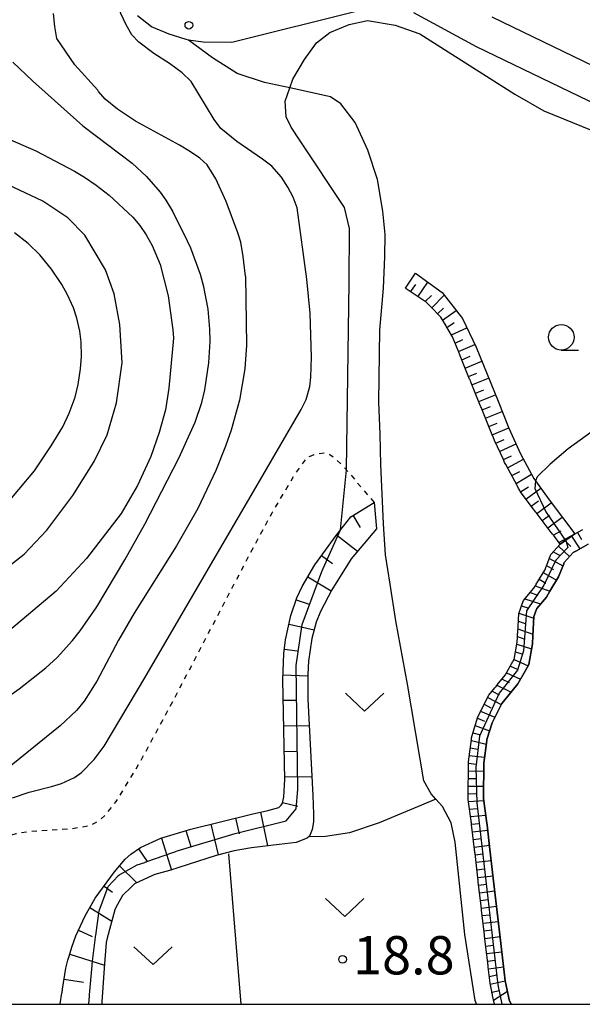
# Model space of a CAD drawing. Extents: x -2000 to 0, y 102000 to 103500.
# Drawn here: x -310 to -255, y 102000 to 102096 of the extents above; entities that cross this region are included whole.
import ezdxf
from ezdxf.enums import TextEntityAlignment as Align

# ---------------------------------------------------------------- set-up
doc = ezdxf.new("R2010")
doc.units = 0
doc.linetypes.add('630100', pattern=[1, 0.5, -0.5])
for name, color, linetype in [('2101000', 7, 'Continuous'), ('2103000', 6, 'Continuous'), ('5105000', 4, 'Continuous'), ('6101110', 6, 'Continuous'), ('6101121', 6, 'Continuous'), ('6101990', 6, 'Continuous'), ('6301000', 3, '630100'), ('6302000', 3, 'Continuous'), ('6313000', 3, 'Continuous'), ('6331000', 3, 'Continuous'), ('7101000', 2, 'Continuous'), ('7101001', 8, 'Continuous'), ('7102000', 6, 'Continuous'), ('7102001', 8, 'Continuous'), ('7312000', 1, 'Continuous'), ('999', 7, 'Continuous')]:
    doc.layers.add(name, color=color, linetype=linetype)
doc.styles.add('PlotAnnotation', font='txt')

# ---------------------------------------------------------------- blocks, each defined once
blk = doc.blocks.new('631300')
at = {"layer": '6313000'}
blk.add_lwpolyline([(0.75, 0.35), (0, -0.35), (-0.75, 0.35)], dxfattribs=at)
blk = doc.blocks.new('633100')
at = {"layer": '6331000'}
blk.add_lwpolyline([(0, -0.5), (0.67, -0.5)], dxfattribs=at)
blk.add_circle((0, 0), 0.5, dxfattribs=at)
blk = doc.blocks.new('731200')
at = {"layer": '7312000'}
blk.add_circle((0, 0), 0.15, dxfattribs=at)

msp = doc.modelspace()

# ---------------------------------------------------------------- linework, layer by layer
at = {"layer": '2101000', "flags": 128}
for points in [[(-276.19, 102097.27), (-288.87, 102094.09), (-291.69, 102094.12), (-293.12, 102094.34), (-293.33, 102094.38), (-294.99, 102094.9), (-296.72, 102095.63), (-298.09, 102096.72)], [(-220.79, 102055.92), (-224.13, 102058.67), (-224.52, 102058.99), (-226.25, 102060.42), (-228.09, 102062.71), (-229.92, 102064.72), (-231.73, 102067.02), (-233.07, 102069.13), (-238.71, 102078.21), (-239.55, 102079.56), (-240.78, 102080.86), (-242.26, 102082.2), (-243.98, 102083.49), (-246.67, 102084.86), (-264.94, 102093.68), (-271.06, 102097)], [(-263.43, 102096.62), (-251.48, 102090.85)]]:
    msp.add_lwpolyline(points, dxfattribs=at)
at = {"layer": '2103000', "flags": 128}
for points in [[(-264.94, 102000), (-265.05, 102000.38), (-266.06, 102006.84), (-267.01, 102015.85), (-267.39, 102017.76), (-268.25, 102019.35), (-268.89, 102020.06), (-269.36, 102020.59), (-270.09, 102021.86), (-271.69, 102031.32), (-272.82, 102037.51), (-273.38, 102041.09), (-273.83, 102043.96), (-274.04, 102047), (-274.16, 102049.95), (-274.28, 102052.77), (-274.35, 102055.77), (-274.49, 102058.94), (-274.39, 102065.95), (-274.03, 102070.08), (-273.89, 102073.12), (-273.86, 102075.3), (-274.08, 102077.59), (-274.61, 102080.7), (-275.55, 102083.57), (-276.79, 102086.26), (-278.22, 102088.09), (-279.2, 102088.79), (-283.19, 102089.66), (-285.68, 102090.2), (-288.34, 102091.08), (-290.76, 102092.6), (-293.12, 102094.34)], [(-268.89, 102020.06), (-274.46, 102017.76), (-277.35, 102016.76), (-279.72, 102016.43), (-281.36, 102016.39)]]:
    msp.add_lwpolyline(points, dxfattribs=at)
at = {"layer": '5105000', "flags": 128}
msp.add_lwpolyline([(-261.53, 102000), (-261.73, 102000.45), (-261.92, 102001.37), (-262.12, 102002.31), (-262.31, 102004), (-262.64, 102006.79), (-262.96, 102009.57), (-263.28, 102012.35), (-263.61, 102015.13), (-263.88, 102017.53), (-263.94, 102017.95), (-264.24, 102020.13), (-264.24, 102020.51), (-264.22, 102023.31), (-264.22, 102023.6), (-263.92, 102025.82), (-263.9, 102025.9), (-263.4, 102027.55), (-263.14, 102028.06), (-262.44, 102029.44), (-261.86, 102030.15), (-260.87, 102031.34), (-260.13, 102032.67), (-259.81, 102033.24), (-259.45, 102035.26), (-259.41, 102036.04), (-259.3, 102037.95), (-259.15, 102038.37), (-259.14, 102038.39), (-259.02, 102038.74), (-258.09, 102039.84), (-257.75, 102040.42), (-256.9, 102041.81), (-256.39, 102043.11), (-256.37, 102043.15), (-256.35, 102043.21), (-255.46, 102044.2), (-255.14, 102044.38), (-254, 102045.03)], dxfattribs=at)
at = {"layer": '6101110', "flags": 128}
for points in [[(-256.74, 102045.01), (-257.37, 102045.85), (-257.43, 102045.93), (-257.49, 102046.01), (-257.55, 102046.09), (-257.61, 102046.16), (-259.1, 102048.11), (-259.16, 102048.19), (-259.22, 102048.27), (-259.28, 102048.35), (-259.34, 102048.43), (-260.56, 102050.04), (-260.77, 102050.42), (-260.82, 102050.5), (-260.87, 102050.59), (-260.91, 102050.68), (-260.96, 102050.77), (-262.07, 102052.81), (-262.13, 102052.92), (-262.17, 102053.01), (-262.21, 102053.1), (-262.25, 102053.2), (-262.29, 102053.29), (-263.16, 102055.16), (-263.31, 102055.52), (-263.34, 102055.61), (-263.38, 102055.7), (-263.42, 102055.79), (-263.46, 102055.89), (-264.38, 102058.16), (-264.41, 102058.25), (-264.45, 102058.34), (-264.49, 102058.44), (-264.53, 102058.53), (-265.45, 102060.8), (-265.48, 102060.89), (-265.52, 102060.98), (-265.56, 102061.08), (-265.6, 102061.17), (-266.52, 102063.44), (-266.55, 102063.53), (-266.59, 102063.63), (-266.63, 102063.72), (-266.67, 102063.81), (-267.27, 102065.31), (-267.7, 102066.02), (-267.75, 102066.11), (-267.81, 102066.19), (-267.86, 102066.28), (-267.91, 102066.37), (-268.43, 102067.24), (-269.43, 102068.27), (-269.5, 102068.34), (-269.57, 102068.41), (-269.64, 102068.48), (-269.71, 102068.55), (-269.84, 102068.68), (-271.72, 102069.94), (-271.81, 102070), (-271.89, 102070.05)], [(-305.66, 102000), (-305.66, 102000.05), (-305.5, 102001.09), (-305.48, 102001.18), (-305.47, 102001.28), (-305.45, 102001.38), (-305.44, 102001.48), (-305.13, 102003.52), (-304.91, 102004.32), (-304.88, 102004.41), (-304.85, 102004.51), (-304.83, 102004.61), (-304.8, 102004.7), (-304.54, 102005.59), (-304.13, 102006.69), (-303.22, 102008.67), (-302.24, 102010.37), (-300.36, 102012.97), (-299.3, 102014.19), (-298.76, 102014.69), (-297.81, 102015.35), (-295.81, 102016.24), (-292.9, 102017.14), (-286.96, 102018.6), (-285.35, 102018.96), (-284.28, 102019.26), (-284.04, 102019.47), (-283.92, 102019.69), (-283.78, 102020.29), (-283.67, 102022.01), (-283.89, 102031.76), (-283.78, 102034.32), (-283.62, 102035.66), (-283.09, 102038.03), (-282.51, 102039.76), (-282, 102040.86), (-280.74, 102042.98), (-278.66, 102045.88), (-277.24, 102047.7), (-274.94, 102049.1)], [(-257.64, 102044.02), (-256.74, 102045.01), (-255.29, 102046.02), (-254.53, 102046.46)], [(-263.17, 102000), (-263.35, 102000.87), (-263.37, 102000.97), (-263.39, 102001.06), (-263.41, 102001.16), (-263.43, 102001.26), (-263.6, 102002.07), (-263.78, 102003.63), (-263.79, 102003.73), (-263.8, 102003.83), (-263.81, 102003.93), (-263.83, 102004.03), (-264.1, 102006.41), (-264.11, 102006.51), (-264.13, 102006.61), (-264.14, 102006.71), (-264.15, 102006.81), (-264.43, 102009.2), (-264.44, 102009.3), (-264.45, 102009.4), (-264.46, 102009.49), (-264.47, 102009.59), (-264.75, 102011.98), (-264.76, 102012.08), (-264.77, 102012.18), (-264.78, 102012.28), (-264.8, 102012.38), (-265.07, 102014.76), (-265.08, 102014.86), (-265.1, 102014.96), (-265.11, 102015.06), (-265.12, 102015.16), (-265.37, 102017.34), (-265.4, 102017.54), (-265.41, 102017.64), (-265.43, 102017.74), (-265.44, 102017.84), (-265.45, 102017.94), (-265.74, 102020.03), (-265.74, 102020.32), (-265.74, 102020.42), (-265.74, 102020.52), (-265.74, 102020.62), (-265.74, 102020.72), (-265.72, 102023.12), (-265.72, 102023.22), (-265.72, 102023.32), (-265.72, 102023.42), (-265.72, 102023.52), (-265.71, 102023.71), (-265.42, 102025.9), (-265.41, 102026), (-265.4, 102026.1), (-265.39, 102026.14), (-265.37, 102026.2), (-265.35, 102026.29), (-264.8, 102028.11), (-264.57, 102028.56), (-264.53, 102028.65), (-264.48, 102028.74), (-264.43, 102028.82), (-264.39, 102028.91), (-263.71, 102030.26), (-263.14, 102030.95), (-263.08, 102031.02), (-263.01, 102031.1), (-262.95, 102031.18), (-262.89, 102031.26), (-262.11, 102032.19), (-261.53, 102033.23), (-261.49, 102033.32), (-261.44, 102033.4), (-261.39, 102033.49), (-261.34, 102033.58), (-261.24, 102033.75), (-260.94, 102035.43), (-260.92, 102035.93), (-260.91, 102036.03), (-260.9, 102036.13), (-260.9, 102036.23), (-260.89, 102036.33), (-260.79, 102038.24), (-260.63, 102038.7), (-260.6, 102038.79), (-260.56, 102038.88), (-260.53, 102038.98), (-260.5, 102039.07), (-260.34, 102039.5), (-259.31, 102040.72), (-259.13, 102041.02), (-259.08, 102041.11), (-259.03, 102041.19), (-258.98, 102041.28), (-258.93, 102041.36), (-258.25, 102042.48), (-257.85, 102043.5), (-257.81, 102043.59), (-257.77, 102043.68), (-257.74, 102043.78), (-257.7, 102043.87), (-257.64, 102044.02)]]:
    msp.add_lwpolyline(points, dxfattribs=at)
at = {"layer": '6101121', "flags": 128}
for points in [[(-271.89, 102070.05), (-270.91, 102071.52), (-268.3, 102069.64), (-266.29, 102067.1), (-264.96, 102064.29), (-263.89, 102061.65), (-262.82, 102059.01), (-261.75, 102056.36), (-260.61, 102053.85), (-259.32, 102051.44), (-259.16, 102051.21), (-257.82, 102049.34), (-255.29, 102046.02), (-256.74, 102045.01)], [(-274.94, 102049.1), (-274.71, 102046.53), (-277.19, 102043.58), (-279.1, 102040.54), (-280.21, 102038.42), (-280.63, 102037.38), (-281.04, 102035.79), (-281.36, 102033.58), (-281.45, 102032.29), (-281.45, 102029.84), (-280.93, 102020.42), (-280.87, 102018.59), (-280.89, 102017.86), (-281.01, 102017.09), (-281.28, 102016.46), (-281.51, 102016.24), (-282.56, 102015.84), (-284.24, 102015.63), (-286.94, 102015.32), (-288.63, 102015.01), (-290.41, 102014.55), (-294.97, 102013.08), (-296.42, 102012.7), (-296.65, 102012.6), (-298.41, 102011.78), (-298.7, 102011.5), (-299.56, 102010.66), (-300.21, 102009.46), (-300.33, 102009.24), (-301.07, 102006.46), (-301.18, 102006.04), (-301.36, 102003.53), (-301.57, 102000.69), (-301.6, 102000.26), (-301.59, 102000)], [(-254, 102045.03), (-255.14, 102044.38), (-255.46, 102044.2), (-256.35, 102043.21), (-256.37, 102043.15), (-256.39, 102043.11), (-256.9, 102041.81), (-257.75, 102040.42), (-258.09, 102039.84), (-259.02, 102038.74), (-259.14, 102038.39), (-259.15, 102038.37), (-259.3, 102037.95), (-259.41, 102036.04), (-259.45, 102035.26), (-259.81, 102033.24), (-260.13, 102032.67), (-260.87, 102031.34), (-261.86, 102030.15), (-262.44, 102029.44), (-263.14, 102028.06), (-263.4, 102027.55), (-263.9, 102025.9), (-263.92, 102025.82), (-264.22, 102023.6), (-264.22, 102023.31), (-264.24, 102020.51), (-264.24, 102020.13), (-263.94, 102017.95), (-263.88, 102017.53), (-263.61, 102015.13), (-263.28, 102012.35), (-262.96, 102009.57), (-262.64, 102006.79), (-262.31, 102004), (-262.12, 102002.31), (-261.92, 102001.37), (-261.73, 102000.45), (-261.53, 102000)]]:
    msp.add_lwpolyline(points, dxfattribs=at)
at = {"layer": '6101990', "flags": 128}
for points in [[(-271.37, 102069.71), (-270.87, 102070.42)], [(-270.66, 102069.23), (-269.68, 102070.64)], [(-269.94, 102068.75), (-269.34, 102069.35)], [(-269.31, 102068.15), (-268.09, 102069.38)], [(-268.74, 102067.56), (-268.14, 102068.11)], [(-268.24, 102066.92), (-266.9, 102067.87)], [(-267.82, 102066.2), (-267.1, 102066.71)], [(-267.38, 102065.49), (-265.86, 102066.19)], [(-267.02, 102064.69), (-266.25, 102065.05)], [(-266.7, 102063.88), (-265.09, 102064.56)], [(-266.37, 102063.06), (-265.55, 102063.41)], [(-266.04, 102062.24), (-264.4, 102062.91)], [(-265.7, 102061.43), (-264.89, 102061.76)], [(-265.37, 102060.61), (-263.74, 102061.27)], [(-265.04, 102059.79), (-264.22, 102060.12)], [(-264.71, 102058.97), (-263.07, 102059.64)], [(-264.38, 102058.16), (-263.56, 102058.49)], [(-264.05, 102057.34), (-262.41, 102058)], [(-263.72, 102056.52), (-262.9, 102056.86)], [(-263.38, 102055.71), (-261.76, 102056.39)], [(-263.04, 102054.9), (-262.23, 102055.27)], [(-262.66, 102054.09), (-261.06, 102054.83)], [(-262.29, 102053.29), (-261.49, 102053.66)], [(-261.9, 102052.49), (-260.33, 102053.32)], [(-261.48, 102051.72), (-260.69, 102052.13)], [(-261.05, 102050.94), (-259.55, 102051.87)], [(-260.62, 102050.15), (-259.85, 102050.63)], [(-260.09, 102049.42), (-258.64, 102050.49)], [(-259.56, 102048.72), (-258.85, 102049.25)], [(-259.03, 102048.02), (-257.61, 102049.07)], [(-277.02, 102047.84), (-276.31, 102046.66)], [(-258.49, 102047.32), (-257.79, 102047.85)], [(-257.96, 102046.62), (-256.55, 102047.67)], [(-257.41, 102045.91), (-256.63, 102046.33)], [(-278.62, 102045.93), (-276.56, 102044.32)], [(-256.88, 102045.19), (-255.3, 102046.03)], [(-256.24, 102045.36), (-255.71, 102044.8)], [(-255.62, 102045.79), (-254.82, 102044.56)], [(-255.05, 102046.16), (-254.66, 102045.46)], [(-256.9, 102044.83), (-255.81, 102043.81)], [(-280.08, 102043.9), (-279.01, 102043.14)], [(-257.79, 102043.63), (-256.47, 102042.9)], [(-257.41, 102044.27), (-256.74, 102043.9)], [(-258.07, 102042.93), (-257.38, 102042.54)], [(-281.44, 102041.81), (-279.15, 102040.45)], [(-258.79, 102041.59), (-258.14, 102041.21)], [(-258.39, 102042.24), (-257.09, 102041.5)], [(-259.18, 102040.94), (-257.75, 102040.41)], [(-282.57, 102039.58), (-281.31, 102039.16)], [(-260.19, 102039.68), (-258.65, 102039.18)], [(-259.66, 102040.3), (-258.92, 102040.02)], [(-260.52, 102039), (-259.81, 102038.77)], [(-260.78, 102038.27), (-259.31, 102037.79)], [(-283.27, 102037.19), (-280.82, 102036.64)], [(-260.87, 102036.72), (-259.4, 102036.2)], [(-260.83, 102037.5), (-260.09, 102037.24)], [(-260.92, 102035.97), (-260.18, 102035.72)], [(-283.73, 102034.73), (-282.49, 102034.58)], [(-260.98, 102035.22), (-259.54, 102034.78)], [(-261.25, 102033.74), (-259.87, 102033.13)], [(-261.11, 102034.48), (-260.39, 102034.26)], [(-261.61, 102033.08), (-260.93, 102032.78)], [(-283.87, 102032.24), (-281.45, 102032.13)], [(-262.43, 102031.81), (-261.74, 102031.47)], [(-261.98, 102032.43), (-260.61, 102031.8)], [(-262.92, 102031.21), (-261.54, 102030.54)], [(-263.83, 102030.02), (-262.5, 102029.32)], [(-263.4, 102030.63), (-262.72, 102030.28)], [(-283.85, 102029.74), (-282.65, 102029.77)], [(-264.17, 102029.35), (-263.51, 102029)], [(-264.83, 102028), (-264.14, 102027.71)], [(-264.52, 102028.68), (-263.12, 102028.09)], [(-283.79, 102027.24), (-281.31, 102027.29)], [(-265.05, 102027.28), (-263.64, 102026.76)], [(-265.27, 102026.56), (-264.54, 102026.37)], [(-265.53, 102025.08), (-264.79, 102024.96)], [(-265.43, 102025.82), (-263.97, 102025.45)], [(-283.73, 102024.74), (-282.45, 102024.77)], [(-265.63, 102024.34), (-264.14, 102024.17)], [(-265.72, 102023.6), (-264.97, 102023.51)], [(-283.67, 102022.24), (-281.03, 102022.29)], [(-265.72, 102022.85), (-264.22, 102022.81)], [(-265.73, 102022.1), (-264.98, 102022.09)], [(-265.73, 102021.35), (-264.23, 102021.34)], [(-265.74, 102020.6), (-264.99, 102020.64)], [(-283.91, 102019.76), (-282.4, 102019.4)], [(-265.71, 102019.85), (-264.21, 102019.94)], [(-286.08, 102018.79), (-285.37, 102015.5)], [(-265.61, 102019.1), (-264.86, 102019.15)], [(-265.51, 102018.36), (-264.02, 102018.5)], [(-290.94, 102017.62), (-290.2, 102014.61)], [(-288.51, 102018.21), (-288.14, 102016.69)], [(-265.41, 102017.62), (-264.66, 102017.69)], [(-293.36, 102016.99), (-292.88, 102015.45)], [(-265.32, 102016.87), (-263.83, 102017.04)], [(-295.75, 102016.26), (-294.79, 102013.14)], [(-265.23, 102016.13), (-264.49, 102016.22)], [(-265.15, 102015.39), (-263.66, 102015.57)], [(-298.01, 102015.21), (-297.15, 102013.97)], [(-265.06, 102014.64), (-264.31, 102014.73)], [(-299.86, 102013.55), (-298.17, 102011.89)], [(-264.97, 102013.9), (-263.48, 102014.07)], [(-264.89, 102013.15), (-264.14, 102013.24)], [(-264.8, 102012.4), (-263.31, 102012.58)], [(-301.38, 102011.56), (-300.55, 102010.96)], [(-264.71, 102011.66), (-263.97, 102011.74)], [(-264.62, 102010.91), (-263.13, 102011.09)], [(-264.54, 102010.17), (-263.79, 102010.26)], [(-302.76, 102009.48), (-300.63, 102008.12)], [(-264.45, 102009.42), (-262.96, 102009.6)], [(-264.37, 102008.68), (-263.62, 102008.76)], [(-264.28, 102007.93), (-262.79, 102008.11)], [(-303.88, 102007.25), (-302.53, 102006.63)], [(-264.19, 102007.19), (-263.45, 102007.28)], [(-264.1, 102006.45), (-262.62, 102006.62)], [(-264.02, 102005.7), (-263.28, 102005.79)], [(-304.74, 102004.91), (-301.34, 102003.84)], [(-263.94, 102004.96), (-262.45, 102005.15)], [(-263.85, 102004.21), (-263.11, 102004.32)], [(-263.76, 102003.47), (-262.27, 102003.68)], [(-263.68, 102002.72), (-262.94, 102002.88)], [(-305.29, 102002.47), (-303.38, 102002.18)], [(-263.58, 102001.98), (-262.12, 102002.29)], [(-263.42, 102001.19), (-262.68, 102001.35)], [(-263.26, 102000.41), (-261.9, 102001.27)], [(-262.5, 102000), (-262.38, 102000.08)]]:
    msp.add_lwpolyline(points, dxfattribs=at)
at = {"layer": '6301000', "flags": 128}
msp.add_lwpolyline([(-315.47, 102000), (-315.47, 102000.17), (-315.38, 102001.55), (-314.95, 102004.97), (-314.26, 102009.34), (-313.79, 102011.52), (-313.2, 102013.44), (-312.86, 102014.24), (-312.49, 102014.91), (-311.64, 102015.89), (-310.68, 102016.48), (-309.98, 102016.72), (-308.46, 102016.95), (-304.77, 102017.17), (-303.13, 102017.42), (-302.3, 102017.71), (-301.9, 102017.95), (-301.27, 102018.49), (-300.18, 102019.85), (-297.88, 102023.65), (-294.51, 102029.89), (-287.27, 102043.74), (-284.91, 102048.11), (-282.63, 102051.96), (-281.65, 102053.28), (-281.26, 102053.58), (-280.82, 102053.79), (-279.82, 102053.96), (-279.27, 102053.8), (-278.84, 102053.48), (-277.8, 102052.45), (-274.94, 102049.1)], dxfattribs=at)
at = {"layer": '6302000', "flags": 128}
msp.add_lwpolyline([(-289.19, 102014.72), (-287.98, 102000)], dxfattribs=at)
at = {"layer": '7101000', "flags": 128}
for points in [[(-278.25, 102046.41), (-277.65, 102052.29), (-277.38, 102070.61), (-277.36, 102075.89), (-277.83, 102077.96), (-282.2, 102084.49), (-283.08, 102085.8), (-283.56, 102086.84), (-283.66, 102088.36), (-283.19, 102089.66), (-282.89, 102090.5), (-281.75, 102092.45), (-280.58, 102094.06), (-279.29, 102095.07), (-277.38, 102095.86), (-275.58, 102096.24), (-272.88, 102095.8), (-270.47, 102094.94), (-261.17, 102089.04), (-258.35, 102087.4), (-248.01, 102083.2)], [(-312.83, 102041.23), (-309.21, 102044.04), (-306.99, 102046.39), (-304.42, 102049.77), (-302.34, 102053.12), (-301.07, 102055.72), (-300.17, 102058.83), (-299.62, 102062.77), (-299.82, 102066.52), (-300.4, 102069.5), (-301.22, 102071.87), (-303.26, 102075.24), (-304.93, 102076.94), (-307.38, 102078.59), (-311.33, 102080.45)]]:
    msp.add_lwpolyline(points, dxfattribs=at)
at = {"layer": '7101001', "flags": 128}
for points in [[(-294.32, 102014.98), (-288.56, 102016.7), (-283.57, 102017.96), (-282.56, 102019.11), (-282.4, 102021.02), (-282.56, 102033.16), (-281.98, 102037.17), (-280.07, 102042.33), (-278.25, 102046.41)], [(-302.88, 102000), (-302.81, 102000.82), (-302.81, 102000.85), (-302.8, 102000.88), (-302.8, 102000.91), (-302.8, 102000.94), (-302.54, 102003.79), (-302.54, 102003.83), (-302.53, 102003.86), (-302.53, 102003.89), (-302.53, 102003.93), (-302.5, 102004.21), (-302.17, 102006.84), (-302.16, 102006.88), (-302.16, 102006.92), (-302.15, 102006.96), (-302.15, 102007), (-301.87, 102009.16), (-300.99, 102011.53), (-300, 102012.58), (-299.97, 102012.61), (-299.95, 102012.62), (-299.89, 102012.65), (-299.83, 102012.69), (-299.77, 102012.72), (-298.15, 102013.63), (-297.4, 102013.89), (-297.34, 102013.91), (-297.29, 102013.93), (-297.23, 102013.95), (-297.18, 102013.97), (-294.64, 102014.86), (-294.55, 102014.9), (-294.45, 102014.93), (-294.36, 102014.96), (-294.32, 102014.98)]]:
    msp.add_lwpolyline(points, dxfattribs=at)
at = {"layer": '7102000', "flags": 128}
for points in [[(-282.48, 102077.93), (-282.87, 102078.96), (-283.38, 102079.95), (-284.01, 102080.92), (-284.95, 102081.99), (-285.87, 102082.68), (-288.38, 102084.41), (-289.96, 102085.7), (-290.61, 102086.55), (-292.85, 102090.29), (-293.74, 102091.12), (-294.96, 102092.04), (-296.5, 102093.03), (-297.99, 102094.13), (-298.65, 102094.84), (-299.21, 102095.83), (-299.72, 102096.95), (-300.18, 102098.2), (-301.02, 102100.2), (-301.67, 102101.37), (-302.15, 102102.49), (-302.15, 102103.28)], [(-287.55, 102071.24), (-287.76, 102073.15), (-288, 102074.56), (-288.27, 102075.48), (-289.42, 102078.54), (-290.43, 102080.76), (-291.3, 102082.14), (-292.01, 102082.77), (-292.91, 102083.4), (-294, 102084.04), (-298.29, 102086.41), (-300.05, 102087.58), (-301.26, 102088.55), (-301.92, 102089.31), (-301.98, 102089.44), (-304.23, 102091.92), (-305.99, 102094.48), (-306.2, 102095.65), (-306.31, 102096.94)], [(-310.29, 102092.19), (-308.37, 102090.36), (-303.46, 102085.95), (-298.64, 102082.28), (-297.23, 102081), (-295.88, 102079.47), (-295.32, 102078.67), (-294.69, 102077.59)], [(-314.44, 102086.27), (-308.07, 102083.49), (-304.28, 102081.5), (-303.28, 102080.93), (-302.15, 102080.15), (-300.88, 102079.15), (-298.57, 102077.01), (-297.89, 102076.19), (-297.26, 102075.27), (-296.67, 102074.24), (-295.9, 102072.38), (-295.1, 102069.32), (-294.63, 102065.98), (-294.57, 102065.18), (-295.03, 102060.29), (-295.38, 102058.17), (-295.97, 102055.94), (-296.8, 102053.59), (-298.11, 102050.77), (-299.71, 102048.01), (-303.09, 102043.63), (-306.07, 102040.43), (-312.95, 102034.65)], [(-331.93, 102015.67), (-313.89, 102027.89), (-309.69, 102030.86), (-307.08, 102032.91), (-305.98, 102033.92), (-304.46, 102035.58), (-303.7, 102036.55), (-302.1, 102038.88), (-299.33, 102043.5), (-297.4, 102046.97), (-294.06, 102053.44), (-292.47, 102056.97), (-291.81, 102058.89), (-291.51, 102060.12), (-291.12, 102062.75), (-291, 102064.86), (-291.01, 102066.04), (-291.19, 102068), (-291.62, 102070.2), (-291.95, 102071.39), (-292.9, 102073.97), (-293.53, 102075.36), (-294.69, 102077.59)], [(-310.33, 102020.21), (-308.71, 102020.76), (-306.53, 102021.31), (-305.54, 102021.61), (-304.28, 102022.2), (-303.57, 102022.69), (-302.34, 102023.94), (-301.38, 102025.26), (-297.4, 102031.93), (-285.49, 102052.36), (-282.08, 102058.19), (-281.61, 102059.16), (-281.25, 102060.44), (-281.14, 102061.35), (-281.06, 102063.3), (-281.21, 102067.62), (-281.52, 102070.94), (-282.48, 102077.93)], [(-311.25, 102048.55), (-308.19, 102052.2), (-306.55, 102054.63), (-305.42, 102056.51), (-304.8, 102057.82), (-304.2, 102059.41), (-303.91, 102060.64), (-303.67, 102062.17), (-303.6, 102063.38), (-303.62, 102064.81), (-303.75, 102065.85), (-304.03, 102067.13), (-304.38, 102068.14), (-304.94, 102069.4), (-305.52, 102070.43), (-306.53, 102071.91), (-307.66, 102073.32), (-308.8, 102074.43), (-310.13, 102075.49)], [(-287.55, 102071.24), (-287.45, 102064.48), (-287.6, 102062.16), (-288.12, 102059.09), (-288.94, 102056.18), (-289.48, 102054.62), (-290.44, 102052.21), (-292.2, 102048.51), (-294.28, 102044.86), (-298.42, 102038.27), (-299.96, 102035.62), (-302.1, 102031.61), (-303.32, 102029.67), (-304.08, 102028.75), (-305.67, 102027.24), (-314.3, 102020.29), (-317.97, 102017.02), (-320.37, 102014.77), (-324.39, 102010.78)], [(-234.24, 102054.33), (-234.42, 102054.63), (-234.88, 102055.4), (-240.51, 102063.43), (-242.89, 102066.61), (-244.58, 102068.7), (-245.25, 102069.37), (-246.2, 102069.72), (-247.42, 102070.03), (-248.4, 102070.21), (-249.51, 102069.99), (-250.34, 102069.58), (-251.24, 102068.87), (-251.9, 102068.21), (-252.23, 102065.71), (-252.22, 102062.82), (-252.51, 102059.94), (-253.08, 102057.09), (-253.61, 102056.03), (-255.94, 102054.34), (-257.73, 102052.86), (-259, 102051.6), (-259.16, 102051.21)]]:
    msp.add_lwpolyline(points, dxfattribs=at)
at = {"layer": '7102001', "flags": 128}
msp.add_lwpolyline([(-259.16, 102051.21), (-259.21, 102050.45), (-258.15, 102048.18), (-256.15, 102045.29), (-255.99, 102044.7), (-257.16, 102043.44), (-258.32, 102041.01), (-260.03, 102038.5), (-260.34, 102034.58), (-260.92, 102032.7), (-262.7, 102030.43), (-264.62, 102026.23), (-264.99, 102023.17), (-264.89, 102019.7), (-262.84, 102001.92), (-262.44, 102000)], dxfattribs=at)
at = {"layer": '999', "flags": 128}
msp.add_lwpolyline([(-2000, 102000), (0, 102000), (0, 103500), (-2000, 103500)], close=True, dxfattribs=at)

# ---------------------------------------------------------------- block references
at = {"layer": '6313000', "xscale": 2.5, "yscale": 2.5, "zscale": 2.5}
for p in [(-275.88, 102029.56), (-277.82, 102009.48), (-296.58, 102004.76)]:
    msp.add_blockref('631300', p, dxfattribs=at)
at = {"layer": '6331000', "xscale": 2.5, "yscale": 2.5, "zscale": 2.5}
msp.add_blockref('633100', (-256.63, 102065.26), dxfattribs=at)
at = {"layer": '7312000', "xscale": 2.5, "yscale": 2.5, "zscale": 2.5}
for p in [(-293.08, 102095.79, 21.4), (-278.03, 102004.4, 18.8)]:
    msp.add_blockref('731200', p, dxfattribs=at)

# ---------------------------------------------------------------- texts
at = {"layer": '7312000', "style": 'PlotAnnotation'}
msp.add_text('18.8', height=3.75, dxfattribs=at).set_placement((-272.04, 102004.315), align=Align.MIDDLE)

doc.saveas('drawing.dxf')
